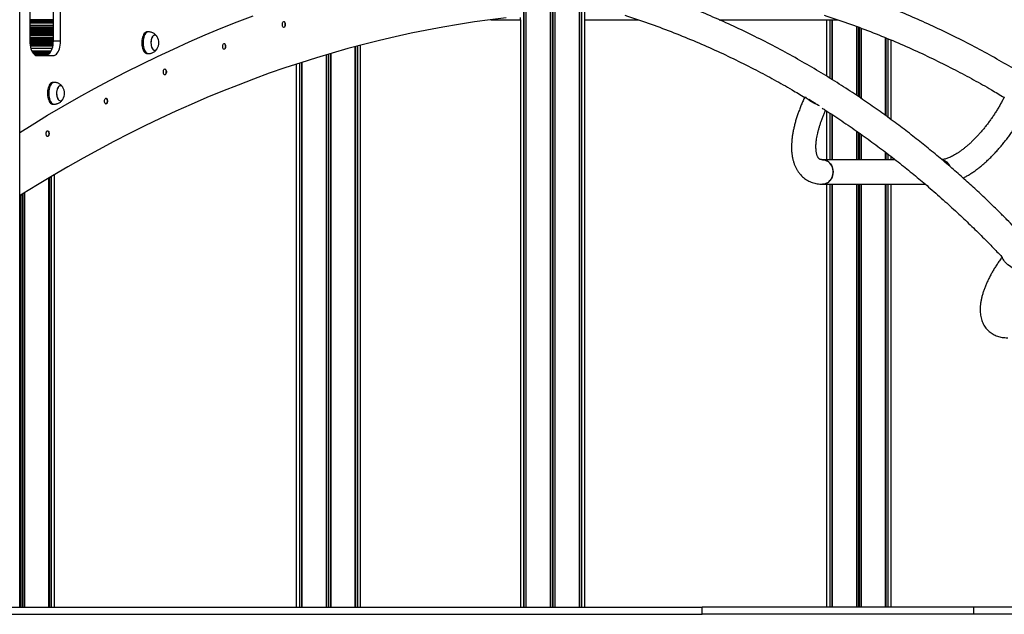
# Model space of a CAD drawing. Units: millimetres. Extents: x 617 to 10991, y 1152 to 14023.
# Drawn here: x 7405 to 8763, y 10894 to 11714 of the extents above; entities that cross this region are included whole.
import ezdxf

# ---------------------------------------------------------------- set-up
doc = ezdxf.new("R2010")
doc.units = ezdxf.units.MM
doc.header["$LTSCALE"] = 100

msp = doc.modelspace()

# ---------------------------------------------------------------- linework, layer by layer
at = {"color": 8, "linetype": 'Continuous', "lineweight": 25}
for p, q in [((8136.4, 13365.8), (8136.4, 10903.7)), ((8136.7, 13366), (8136.7, 10903.7)), ((8139.3, 13367.6), (8139.3, 10903.7)), ((8139.8, 13367.9), (8139.8, 10903.7)), ((8142.5, 13369.6), (8142.5, 10903.7)), ((8142.8, 13369.8), (8142.8, 10903.7)), ((8099.5, 13350.7), (8099.5, 10903.7)), ((8099.8, 13350.8), (8099.8, 10903.7)), ((8102.5, 13351.5), (8102.5, 10903.7)), ((8102.7, 13351.6), (8102.7, 10903.7)), ((8176.4, 11873.7), (8176.4, 10903.7)), ((8176.7, 11873.7), (8176.7, 10903.7)), ((8179.4, 11873.7), (8179.4, 10903.7)), ((8179.6, 11873.7), (8179.6, 10903.7)), ((7450.5, 11713.5), (7418.4, 11713.5)), ((7450.5, 11713), (7418.4, 11713)), ((7450.5, 11712.4), (7418.4, 11712.4)), ((7450.5, 11711.8), (7418.4, 11711.8)), ((7450.5, 11711.2), (7418.4, 11711.2)), ((7450.5, 11710.7), (7418.4, 11710.7)), ((7450.5, 11710.1), (7418.4, 11710.1)), ((7450.5, 11709.9), (7418.4, 11709.9)), ((7450.5, 11709.2), (7418.4, 11709.2)), ((8522, 11713.7), (8522, 11633.1)), ((8522.2, 11713.7), (8522.2, 11632.9)), ((8524.9, 11713.7), (8524.9, 11631.3)), ((8525.2, 11713.7), (8525.2, 11631.1)), ((7450.5, 11705.8), (7418.4, 11705.8)), ((7450.5, 11703.2), (7418.4, 11703.2)), ((7450.5, 11702.4), (7418.4, 11702.4)), ((7450.5, 11702.1), (7418.4, 11702.1)), ((7450.5, 11701.4), (7418.4, 11701.4)), ((7450.5, 11700.7), (7418.4, 11700.7)), ((7450.5, 11700), (7418.4, 11700)), ((7450.5, 11699.4), (7418.4, 11699.4)), ((7450.5, 11698.7), (7418.4, 11698.7)), ((7450.5, 11698), (7418.4, 11698)), ((7450.5, 11697.4), (7418.4, 11697.4)), ((7450.5, 11696.7), (7418.4, 11696.7)), ((7450.5, 11696), (7418.4, 11696)), ((7450.5, 11695.3), (7418.4, 11695.3)), ((7450.5, 11694.7), (7418.4, 11694.7)), ((7450.5, 11694), (7418.4, 11694)), ((8558.8, 11704.5), (8558.8, 11609.4)), ((8559.1, 11704.3), (8559.1, 11609.2)), ((8561.7, 11703.4), (8561.7, 11607.4)), ((8562.3, 11703.2), (8562.3, 11607)), ((8564.9, 11702.2), (8564.9, 11605.3)), ((8565.2, 11702.1), (8565.2, 11605.1)), ((7450.5, 11693.3), (7418.4, 11693.3)), ((7450.5, 11692.6), (7418.4, 11692.6)), ((7450.5, 11692), (7418.4, 11692)), ((7450.5, 11691.6), (7418.4, 11691.6)), ((7450.5, 11688.9), (7418.4, 11688.9)), ((7450.5, 11688.6), (7418.4, 11688.6)), ((7450.5, 11687.9), (7418.4, 11687.9)), ((7450.5, 11687.2), (7418.4, 11687.2)), ((7450.5, 11686.6), (7418.4, 11686.6)), ((7450.5, 11685.9), (7418.4, 11685.9)), ((7450.5, 11685.2), (7418.4, 11685.2)), ((7450.5, 11684.5), (7418.4, 11684.5)), ((7450.5, 11683.9), (7418.4, 11683.9)), ((7450.5, 11683.2), (7418.4, 11683.2)), ((7450.5, 11682.5), (7418.5, 11682.5)), ((7450.4, 11681.8), (7418.5, 11681.8)), ((7450.4, 11681.2), (7418.5, 11681.2)), ((7450.3, 11680.5), (7418.6, 11680.5)), ((8598.8, 11688.9), (8598.8, 11581.6)), ((8599.1, 11688.8), (8599.1, 11581.4)), ((8601.8, 11687.7), (8601.8, 11579.4)), ((8602, 11687.6), (8602, 11579.2)), ((7450.3, 11679.8), (7418.7, 11679.8)), ((7450.2, 11679.1), (7418.8, 11679.1)), ((7450.1, 11678.5), (7418.9, 11678.5)), ((7450, 11678.2), (7418.9, 11678.2)), ((7449.9, 11677.4), (7419.1, 11677.4)), ((7449, 11673.9), (7419.9, 11673.9)), ((7447.6, 11670.4), (7421.3, 11670.4)), ((7447.2, 11669.5), (7421.8, 11669.5)), ((7446.9, 11669.1), (7422, 11669.1)), ((7446.4, 11668.3), (7422.5, 11668.3)), ((7445.9, 11667.5), (7423.1, 11667.5)), ((7445.2, 11666.8), (7423.7, 11666.8)), ((7833.2, 11667.2), (7833.2, 10903.7)), ((7833.5, 11667.3), (7833.5, 10903.7)), ((7867.2, 11676.7), (7867.2, 10903.7)), ((7867.4, 11676.7), (7867.4, 10903.7)), ((7870.2, 11677.5), (7870.2, 10903.7)), ((7870.4, 11677.5), (7870.4, 10903.7)), ((7444.4, 11666), (7424.5, 11666)), ((7443.3, 11665.2), (7425.7, 11665.2)), ((7440.6, 11664.4), (7428.3, 11664.4)), ((7790.3, 11653.9), (7790.3, 10903.7)), ((7790.5, 11654), (7790.5, 10903.7)), ((7793.3, 11654.9), (7793.3, 10903.7)), ((7793.5, 11655), (7793.5, 10903.7)), ((7827.1, 11665.4), (7827.1, 10903.7)), ((7827.4, 11665.5), (7827.4, 10903.7)), ((7830.1, 11666.2), (7830.1, 10903.7)), ((7830.6, 11666.4), (7830.6, 10903.7)), ((8522, 11585), (8522, 11520.7)), ((8522.2, 11584.9), (8522.2, 11520.7)), ((8524.9, 11583.1), (8524.9, 11520.7)), ((8525.2, 11582.9), (8525.2, 11520.7)), ((8558.8, 11560.2), (8558.8, 11520.7)), ((8559.1, 11560), (8559.1, 11520.7)), ((8561.7, 11558.2), (8561.7, 11520.7)), ((8562.3, 11557.8), (8562.3, 11520.7)), ((8564.9, 11555.9), (8564.9, 11520.7)), ((8565.2, 11555.7), (8565.2, 11520.7)), ((8598.8, 11530.9), (8598.8, 11520.7)), ((8599.1, 11530.8), (8599.1, 11520.7)), ((8601.8, 11528.7), (8601.8, 11520.7)), ((8602, 11528.5), (8602, 11520.7)), ((7444.7, 11495.4), (7444.7, 10903.7)), ((7445, 11495.5), (7445, 10903.7)), ((7447.7, 11497.2), (7447.7, 10903.7)), ((7447.9, 11497.3), (7447.9, 10903.7)), ((8522, 11487), (8522, 10903.7)), ((8522.2, 11487), (8522.2, 10903.7)), ((8524.9, 11487), (8524.9, 10903.7)), ((8525.2, 11487), (8525.2, 10903.7)), ((8558.8, 11487), (8558.8, 10903.7)), ((8559.1, 11487), (8559.1, 10903.7)), ((8561.7, 11487), (8561.7, 10903.7)), ((8562.3, 11487), (8562.3, 10903.7)), ((8564.9, 11487), (8564.9, 10903.7)), ((8565.2, 11487), (8565.2, 10903.7)), ((8598.8, 11487), (8598.8, 10903.7)), ((8599.1, 11487), (8599.1, 10903.7)), ((8601.8, 11487), (8601.8, 10903.7)), ((8602, 11487), (8602, 10903.7)), ((7404.7, 11470.8), (7404.7, 10903.7)), ((7405, 11471), (7405, 10903.7)), ((7407.6, 11472.7), (7407.6, 10903.7)), ((7408.2, 11473), (7408.2, 10903.7)), ((7410.8, 11474.7), (7410.8, 10903.7)), ((7411.1, 11474.9), (7411.1, 10903.7))]:
    msp.add_line(p, q, dxfattribs=at)
at = {"color": 7, "linetype": 'Continuous', "lineweight": 25}
for p, q in [((8102.7, 13351.5), (8102.7, 10903.7)), ((7404.5, 10903.7), (7404.5, 13086.7)), ((7418.4, 12029.4), (7418.4, 11684.4)), ((7450.5, 12029.4), (7450.5, 11684.4)), ((7460.9, 11684.4), (7460.9, 12029.4)), ((8176.5, 10903.7), (8176.5, 11873.7)), ((8184.1, 10903.7), (8184.1, 11873.7)), ((7450.5, 11713.3), (7418.4, 11713.3)), ((7450.5, 11712.7), (7418.4, 11712.7)), ((7450.5, 11712.2), (7418.4, 11712.2)), ((7450.5, 11711.6), (7418.4, 11711.6)), ((7450.5, 11711), (7418.4, 11711)), ((7450.5, 11710.5), (7418.4, 11710.5)), ((7450.5, 11709.9), (7418.4, 11709.9)), ((8054.5, 11713.7), (8095.1, 11713.7)), ((8095.1, 11713.7), (8095.1, 10903.7)), ((8095.1, 11713.7), (8095.1, 11713.7)), ((8184.1, 11713.7), (8257.7, 11713.7)), ((8369.3, 11713.7), (8532.7, 11713.7)), ((8517.5, 11713.7), (8517.5, 11635.8)), ((8525.1, 11713.7), (8525.1, 11631.2)), ((7450.5, 11703.3), (7418.4, 11703.3)), ((7450.5, 11701.8), (7418.4, 11701.8)), ((7450.5, 11701.1), (7418.4, 11701.1)), ((7450.5, 11700.4), (7418.4, 11700.4)), ((7450.5, 11699.7), (7418.4, 11699.7)), ((7450.5, 11699.1), (7418.4, 11699.1)), ((7450.5, 11698.4), (7418.4, 11698.4)), ((7450.5, 11697.7), (7418.4, 11697.7)), ((7450.5, 11697.1), (7418.4, 11697.1)), ((7450.5, 11696.4), (7418.4, 11696.4)), ((7450.5, 11695.7), (7418.4, 11695.7)), ((7450.5, 11695), (7418.4, 11695)), ((7450.5, 11694.4), (7418.4, 11694.4)), ((7450.5, 11693.7), (7418.4, 11693.7)), ((7582.2, 11697), (7580.4, 11697)), ((7450.5, 11693), (7418.4, 11693)), ((7450.5, 11692.3), (7418.4, 11692.3)), ((7450.5, 11691.7), (7418.4, 11691.7)), ((7450.5, 11688.3), (7418.4, 11688.3)), ((7450.5, 11687.6), (7418.4, 11687.6)), ((7450.5, 11686.9), (7418.4, 11686.9)), ((7450.5, 11686.3), (7418.4, 11686.3)), ((7450.5, 11685.6), (7418.4, 11685.6)), ((7450.5, 11684.9), (7418.4, 11684.9)), ((7450.5, 11684.2), (7418.4, 11684.2)), ((7450.5, 11683.6), (7418.4, 11683.6)), ((7450.5, 11682.9), (7418.4, 11682.9)), ((7450.5, 11682.2), (7418.5, 11682.2)), ((7450.4, 11681.5), (7418.5, 11681.5)), ((7450.4, 11680.9), (7418.6, 11680.9)), ((7450.3, 11680.2), (7418.6, 11680.2)), ((7450.5, 11684.4), (7460.9, 11684.4)), ((8598.9, 11581.5), (8598.9, 11688.9)), ((8606.5, 11575.9), (8606.5, 11685.8)), ((7450.2, 11679.5), (7418.7, 11679.5)), ((7450.1, 11678.8), (7418.8, 11678.8)), ((7450, 11678.2), (7418.9, 11678.2)), ((7447.7, 11670.4), (7421.3, 11670.4)), ((7446.7, 11668.7), (7422.2, 11668.7)), ((7446.2, 11667.9), (7422.8, 11667.9)), ((7445.6, 11667.2), (7423.4, 11667.2)), ((7580.4, 11667), (7582.2, 11667)), ((7867.3, 10903.7), (7867.3, 11676.7)), ((7874.8, 10903.7), (7874.8, 11678.7)), ((7444.8, 11666.4), (7424.1, 11666.4)), ((7443.9, 11665.6), (7425, 11665.6)), ((7442.5, 11664.8), (7426.4, 11664.8)), ((7428.4, 11664.4), (7450.9, 11664.4)), ((7793.4, 11654.9), (7793.4, 10903.7)), ((7785.8, 11652.5), (7785.8, 10903.7)), ((7452, 11627.3), (7450.3, 11627.3)), ((7450.3, 11597.3), (7452, 11597.3)), ((8517.5, 11587.9), (8517.5, 11520.7)), ((8525.1, 11583), (8525.1, 11520.7)), ((8598.9, 11520.7), (8598.9, 11530.9)), ((8612.1, 11520.7), (8511.9, 11520.7)), ((8606.5, 11520.7), (8606.5, 11525.1)), ((7444.8, 10903.7), (7444.8, 11495.5)), ((7452.4, 10903.7), (7452.4, 11500)), ((8511.9, 11487), (8653.5, 11487)), ((8517.5, 11487), (8517.5, 10903.7)), ((8525.1, 11487), (8525.1, 10903.7)), ((8598.9, 10903.7), (8598.9, 11487)), ((8606.5, 10903.7), (8606.5, 11487)), ((7046.9, 10903.7), (8345.9, 10903.7)), ((7046.9, 10893.7), (8345.9, 10893.7)), ((8345.9, 10893.7), (8345.9, 10903.7)), ((8720.7, 10903.7), (8345.9, 10903.7)), ((8720.7, 10893.7), (8345.9, 10893.7)), ((8720.7, 10893.7), (8720.7, 10903.7)), ((10408.6, 10903.7), (8720.7, 10903.7)), ((10408.6, 10893.7), (8720.7, 10893.7))]:
    msp.add_line(p, q, dxfattribs=at)
at = {"color": 7, "linetype": 'Continuous', "lineweight": 25, "flags": 128}
for points in [[(7404.5, 11558.3), (7421.6, 11568.9), (7443.1, 11581.9), (7464.6, 11594.6), (7486.2, 11606.9), (7507.8, 11618.8), (7529.5, 11630.4), (7551.2, 11641.7), (7572.9, 11652.6), (7594.8, 11663.1), (7616.6, 11673.3), (7638.5, 11683.2), (7660.4, 11692.7), (7682.4, 11701.9), (7704.4, 11710.7), (7726.4, 11719.1)], [(8075.5, 11716.2), (8053.6, 11713.6), (8031.7, 11710.6), (8009.8, 11707.2), (7988, 11703.5), (7966.1, 11699.4), (7944.3, 11695), (7922.5, 11690.3), (7900.7, 11685.2), (7878.9, 11679.7), (7857.2, 11674), (7835.5, 11667.8), (7813.8, 11661.3), (7792.1, 11654.5), (7770.4, 11647.3), (7748.8, 11639.8), (7727.2, 11631.9), (7705.7, 11623.7), (7684.2, 11615.2), (7662.7, 11606.3), (7641.2, 11597), (7619.8, 11587.4), (7598.4, 11577.5), (7577.1, 11567.3), (7555.8, 11556.7), (7534.6, 11545.7), (7513.4, 11534.4), (7492.2, 11522.8), (7471.1, 11510.8), (7450, 11498.6), (7429, 11485.9), (7408.1, 11473), (7404.5, 11470.7)], [(7766.8, 11707.2), (7766.9, 11708.4), (7767.1, 11709.5), (7767.6, 11710.4), (7768.1, 11711), (7768.7, 11711.3), (7769.3, 11711.2), (7769.8, 11710.8), (7770.3, 11710), (7770.6, 11709), (7770.8, 11707.8), (7770.8, 11706.6), (7770.6, 11705.5), (7770.3, 11704.5), (7769.8, 11703.7), (7769.3, 11703.3), (7768.7, 11703.2), (7768.1, 11703.5), (7767.6, 11704.1), (7767.1, 11705), (7766.9, 11706.1), (7766.8, 11707.2)], [(7768.6, 11711.3), (7769.1, 11711), (7769.7, 11710.4), (7770.1, 11709.5), (7770.3, 11708.4), (7770.4, 11707.2)], [(7768.6, 11711.3), (7769.1, 11711), (7769.7, 11710.4), (7770.1, 11709.5), (7770.3, 11708.4), (7770.4, 11707.2)], [(7770.4, 11707.2), (7770.3, 11706.1), (7770.1, 11705), (7769.7, 11704.1), (7769.1, 11703.5), (7768.6, 11703.2)], [(7770.4, 11707.2), (7770.3, 11706.1), (7770.1, 11705), (7769.7, 11704.1), (7769.1, 11703.5), (7768.6, 11703.2)], [(7580.4, 11697), (7579.6, 11696.9), (7578.5, 11696.4), (7577.4, 11695.7), (7576.4, 11694.6), (7575.5, 11693.2), (7574.7, 11691.5), (7574, 11689.6), (7573.5, 11687.6), (7573.1, 11685.4), (7573, 11683.1), (7573, 11680.8), (7573.1, 11678.6), (7573.5, 11676.4), (7574, 11674.3), (7574.7, 11672.4), (7575.5, 11670.8), (7576.4, 11669.4), (7577.4, 11668.3), (7578.5, 11667.5), (7579.6, 11667.1), (7580.4, 11667)], [(7582.5, 11697), (7582.5, 11697), (7581.3, 11696.9), (7580.2, 11696.4), (7579.1, 11695.7), (7578.1, 11694.6), (7577.2, 11693.2), (7576.4, 11691.5), (7575.7, 11689.6), (7575.2, 11687.6), (7574.9, 11685.4), (7574.7, 11683.1), (7574.7, 11680.8), (7574.9, 11678.6), (7575.2, 11676.4), (7575.7, 11674.3), (7576.4, 11672.4), (7577.2, 11670.8), (7578.1, 11669.4), (7579.1, 11668.3), (7580.2, 11667.5), (7581.3, 11667.1), (7582.5, 11667), (7582.5, 11667)], [(7418.4, 11684.4), (7418.5, 11681.6), (7418.8, 11678.8), (7419.3, 11676.1), (7420, 11673.6), (7420.9, 11671.3), (7421.9, 11669.3), (7423, 11667.6), (7424.3, 11666.2), (7425.6, 11665.2), (7427, 11664.6), (7428.4, 11664.4)], [(7450.5, 11684.4), (7450.4, 11681.6), (7450.1, 11678.8), (7449.6, 11676.1), (7448.9, 11673.6), (7448.1, 11671.3), (7447.1, 11669.3), (7445.9, 11667.6), (7444.7, 11666.2), (7443.3, 11665.2), (7441.9, 11664.6), (7440.5, 11664.4)], [(7450.9, 11664.4), (7452.3, 11664.6), (7453.7, 11665.2), (7455.1, 11666.2), (7456.3, 11667.6), (7457.5, 11669.3), (7458.5, 11671.3), (7459.3, 11673.6), (7460, 11676.1), (7460.5, 11678.8), (7460.8, 11681.6), (7460.9, 11684.4)], [(7594.2, 11690.1), (7594, 11690.4), (7593.2, 11691.4), (7592.3, 11692.1), (7591.3, 11692.4), (7590.3, 11692.4), (7589.4, 11692.1), (7588.5, 11691.4), (7587.7, 11690.4), (7587, 11689.1), (7586.4, 11687.5), (7585.9, 11685.8), (7585.7, 11683.9), (7585.6, 11682), (7585.7, 11680), (7585.9, 11678.2), (7586.4, 11676.4), (7587, 11674.9), (7587.7, 11673.6), (7588.5, 11672.6), (7589.4, 11671.9), (7590.3, 11671.5), (7591.3, 11671.5), (7592.3, 11671.9), (7593.2, 11672.6), (7594, 11673.6), (7594.2, 11673.9)], [(7590.2, 11692.4), (7589.2, 11692), (7588.3, 11691.2), (7587.5, 11690.1), (7586.8, 11688.8), (7586.3, 11687.2), (7585.9, 11685.4), (7585.6, 11683.5), (7585.6, 11681.6), (7585.7, 11679.7), (7586, 11677.8), (7586.5, 11676.1), (7587.1, 11674.6), (7587.8, 11673.4), (7588.7, 11672.4), (7589.6, 11671.8), (7590.5, 11671.5), (7591.5, 11671.6), (7592.4, 11672), (7593.3, 11672.7), (7594.1, 11673.8), (7594.2, 11674)], [(7684.5, 11676.9), (7684.6, 11678.1), (7684.9, 11679.2), (7685.3, 11680.1), (7685.8, 11680.7), (7686.4, 11681), (7687, 11680.9), (7687.6, 11680.5), (7688, 11679.7), (7688.4, 11678.7), (7688.6, 11677.6), (7688.6, 11676.3), (7688.4, 11675.2), (7688, 11674.2), (7687.6, 11673.4), (7687, 11673), (7686.4, 11672.9), (7685.8, 11673.2), (7685.3, 11673.8), (7684.9, 11674.7), (7684.6, 11675.8), (7684.5, 11676.9)], [(7686.3, 11681), (7686.9, 11680.7), (7687.4, 11680.1), (7687.8, 11679.2), (7688.1, 11678.1), (7688.2, 11676.9)], [(7686.3, 11681), (7686.9, 11680.7), (7687.4, 11680.1), (7687.8, 11679.2), (7688.1, 11678.1), (7688.2, 11676.9)], [(7688.2, 11676.9), (7688.1, 11675.8), (7687.8, 11674.7), (7687.4, 11673.8), (7686.9, 11673.2), (7686.3, 11672.9)], [(7688.2, 11676.9), (7688.1, 11675.8), (7687.8, 11674.7), (7687.4, 11673.8), (7686.9, 11673.2), (7686.3, 11672.9)], [(7602.8, 11641.7), (7602.9, 11642.9), (7603.1, 11644), (7603.5, 11644.9), (7604, 11645.5), (7604.6, 11645.8), (7605.2, 11645.7), (7605.8, 11645.2), (7606.3, 11644.5), (7606.6, 11643.5), (7606.8, 11642.3), (7606.8, 11641.1), (7606.6, 11640), (7606.3, 11639), (7605.8, 11638.2), (7605.2, 11637.8), (7604.6, 11637.7), (7604, 11637.9), (7603.5, 11638.5), (7603.1, 11639.4), (7602.9, 11640.5), (7602.8, 11641.7)], [(7604.6, 11645.7), (7605.1, 11645.5), (7605.6, 11644.9), (7606, 11644), (7606.3, 11642.9), (7606.4, 11641.7)], [(7604.6, 11645.7), (7605.1, 11645.5), (7605.6, 11644.9), (7606, 11644), (7606.3, 11642.9), (7606.4, 11641.7)], [(7606.4, 11641.7), (7606.3, 11640.5), (7606, 11639.4), (7605.6, 11638.5), (7605.1, 11637.9), (7604.6, 11637.7)], [(7606.4, 11641.7), (7606.3, 11640.5), (7606, 11639.4), (7605.6, 11638.5), (7605.1, 11637.9), (7604.6, 11637.7)], [(7450.3, 11627.3), (7449.5, 11627.2), (7448.3, 11626.7), (7447.2, 11626), (7446.2, 11624.9), (7445.3, 11623.5), (7444.5, 11621.8), (7443.9, 11619.9), (7443.4, 11617.9), (7443, 11615.7), (7442.8, 11613.4), (7442.8, 11611.1), (7443, 11608.9), (7443.4, 11606.7), (7443.9, 11604.6), (7444.5, 11602.7), (7445.3, 11601.1), (7446.2, 11599.7), (7447.2, 11598.6), (7448.3, 11597.8), (7449.5, 11597.4), (7450.3, 11597.3)], [(7452.4, 11627.3), (7452.3, 11627.3), (7451.2, 11627.2), (7450.1, 11626.7), (7449, 11626), (7448, 11624.9), (7447.1, 11623.5), (7446.3, 11621.8), (7445.6, 11619.9), (7445.1, 11617.9), (7444.7, 11615.7), (7444.6, 11613.4), (7444.6, 11611.1), (7444.7, 11608.9), (7445.1, 11606.7), (7445.6, 11604.6), (7446.3, 11602.7), (7447.1, 11601.1), (7448, 11599.7), (7449, 11598.6), (7450.1, 11597.8), (7451.2, 11597.4), (7452.3, 11597.3), (7452.4, 11597.3)], [(7464.1, 11620.4), (7463.9, 11620.7), (7463, 11621.7), (7462.1, 11622.4), (7461.2, 11622.7), (7460.2, 11622.7), (7459.3, 11622.4), (7458.4, 11621.7), (7457.5, 11620.7), (7456.8, 11619.4), (7456.2, 11617.8), (7455.8, 11616.1), (7455.5, 11614.2), (7455.5, 11612.3), (7455.5, 11610.4), (7455.8, 11608.5), (7456.2, 11606.8), (7456.8, 11605.2), (7457.5, 11603.9), (7458.4, 11602.9), (7459.3, 11602.2), (7460.2, 11601.8), (7461.2, 11601.8), (7462.1, 11602.2), (7463, 11602.9), (7463.9, 11603.9), (7464.1, 11604.2)], [(7460, 11622.7), (7459.1, 11622.3), (7458.2, 11621.5), (7457.4, 11620.4), (7456.7, 11619.1), (7456.1, 11617.5), (7455.7, 11615.7), (7455.5, 11613.8), (7455.5, 11611.9), (7455.6, 11610), (7455.9, 11608.1), (7456.3, 11606.4), (7457, 11604.9), (7457.7, 11603.7), (7458.5, 11602.7), (7459.5, 11602.1), (7460.4, 11601.8), (7461.4, 11601.9), (7462.3, 11602.3), (7463.2, 11603.1), (7464, 11604.1), (7464.1, 11604.3)], [(7521.6, 11601.6), (7521.6, 11602.8), (7521.9, 11603.9), (7522.3, 11604.7), (7522.8, 11605.3), (7523.4, 11605.6), (7524, 11605.5), (7524.6, 11605.1), (7525.1, 11604.3), (7525.4, 11603.3), (7525.6, 11602.2), (7525.6, 11601), (7525.4, 11599.8), (7525.1, 11598.8), (7524.6, 11598.1), (7524, 11597.6), (7523.4, 11597.5), (7522.8, 11597.8), (7522.3, 11598.4), (7521.9, 11599.3), (7521.6, 11600.4), (7521.6, 11601.6)], [(7523.4, 11605.6), (7523.9, 11605.3), (7524.4, 11604.7), (7524.8, 11603.9), (7525.1, 11602.8), (7525.2, 11601.6)], [(7523.4, 11605.6), (7523.9, 11605.3), (7524.4, 11604.7), (7524.8, 11603.9), (7525.1, 11602.8), (7525.2, 11601.6)], [(7525.2, 11601.6), (7525.1, 11600.4), (7524.8, 11599.3), (7524.4, 11598.4), (7523.9, 11597.8), (7523.4, 11597.6)], [(7525.2, 11601.6), (7525.1, 11600.4), (7524.8, 11599.3), (7524.4, 11598.4), (7523.9, 11597.8), (7523.4, 11597.6)], [(8507.6, 11595.1), (8506.3, 11595.6), (8504.1, 11596.6), (8501.8, 11597.6), (8499.7, 11598.7), (8497.6, 11599.9), (8495.6, 11601.1), (8493.8, 11602.3), (8492.2, 11603.5), (8490.8, 11604.6), (8489.7, 11605.7), (8488.9, 11606.7), (8488.6, 11607.3)], [(7441, 11556.7), (7441.1, 11557.9), (7441.3, 11558.9), (7441.7, 11559.8), (7442.3, 11560.4), (7442.9, 11560.7), (7443.5, 11560.6), (7444, 11560.2), (7444.5, 11559.4), (7444.8, 11558.4), (7445, 11557.3), (7445, 11556.1), (7444.8, 11554.9), (7444.5, 11553.9), (7444, 11553.2), (7443.5, 11552.7), (7442.9, 11552.6), (7442.3, 11552.9), (7441.7, 11553.5), (7441.3, 11554.4), (7441.1, 11555.5), (7441, 11556.7)], [(7442.8, 11560.7), (7443.3, 11560.4), (7443.8, 11559.8), (7444.2, 11558.9), (7444.5, 11557.9), (7444.6, 11556.7)], [(7442.8, 11560.7), (7443.3, 11560.4), (7443.8, 11559.8), (7444.2, 11558.9), (7444.5, 11557.9), (7444.6, 11556.7)], [(7444.6, 11556.7), (7444.5, 11555.5), (7444.2, 11554.4), (7443.8, 11553.5), (7443.3, 11552.9), (7442.8, 11552.6)], [(7444.6, 11556.7), (7444.5, 11555.5), (7444.2, 11554.4), (7443.8, 11553.5), (7443.3, 11552.9), (7442.8, 11552.6)], [(8524.6, 11495.6), (8525.5, 11497.8), (8526.1, 11500.1), (8526.4, 11502.6), (8526.4, 11505), (8526.1, 11507.5), (8525.5, 11509.8), (8524.6, 11512), (8523.5, 11514.1), (8522, 11515.9), (8520.4, 11517.5), (8518.6, 11518.8), (8516.6, 11519.8), (8514.6, 11520.4), (8512.4, 11520.7), (8511.9, 11520.7)], [(8511.9, 11520.7), (8513.5, 11520.6), (8515.6, 11520.1), (8517.6, 11519.3), (8519.5, 11518.2), (8521.2, 11516.8), (8522.8, 11515), (8524.1, 11513.1), (8525.1, 11511), (8525.9, 11508.7), (8526.3, 11506.2), (8526.5, 11503.8), (8526.3, 11501.3), (8525.8, 11498.9), (8525.1, 11496.6), (8524, 11494.5), (8522.7, 11492.6), (8521.2, 11490.9), (8519.5, 11489.4), (8517.6, 11488.3), (8515.5, 11487.5), (8513.4, 11487.1), (8511.9, 11487)], [(8775.3, 11370.3), (8773.6, 11371.4), (8771.6, 11372.7), (8769.6, 11374.2), (8767.7, 11375.7), (8765.9, 11377.3), (8764.4, 11378.9), (8763, 11380.4), (8761.8, 11381.9), (8760.9, 11383.3), (8760.3, 11384.6), (8760, 11385.7), (8760, 11386.2)]]:
    msp.add_lwpolyline(points, dxfattribs=at)
at = {"color": 7, "linetype": 'Continuous', "lineweight": 25}
for centre, radius, start, end in [((7590.6, 11688.5), 3.93, 22.3276, 96.3124), ((7580.6, 11682), 15.8, 0, 30.4554), ((7580.6, 11682), 15.8, 329.5446, 0), ((7460.5, 11618.8), 3.93, 22.3102, 96.3298), ((7450.5, 11612.3), 15.8, 0, 30.4554), ((7450.5, 11612.3), 15.8, 329.5446, 0), ((8516.7, 11630.4), 35, 228.6518, 246.3753), ((8673.9, 11505.7), 15.1, 21.2152, 78.1886), ((8674, 11505.8), 15, 20.8526, 78.1443), ((8511.5, 11501.3), 14.3, 271.6654, 336.3303)]:
    msp.add_arc(centre, radius, start, end, dxfattribs=at)
msp.add_ellipse((8095.1, 11716.7), major_axis=(0, 3), ratio=0.019954, start_param=1.570796, end_param=3.141593, dxfattribs=at)
for points, knots in [([(9105.8, 10903.7), (9102.2, 10913), (9095, 10931.8), (9083.5, 10959.6), (9071.7, 10986.8), (9059.8, 11013), (9047.8, 11038.1), (9035.8, 11062.3), (9023.4, 11086.1), (9010.7, 11109.7), (8997.7, 11132.9), (8984.8, 11154.9), (8972.1, 11175.8), (8959.6, 11195.7), (8947.4, 11214.4), (8935.5, 11232.2), (8924, 11248.9), (8912.8, 11264.6), (8902.1, 11279.3), (8891.8, 11293), (8882.1, 11305.7), (8872.9, 11317.5), (8864.5, 11328), (8856.9, 11337.3), (8850.2, 11345.5), (8843.8, 11353.1), (8837.9, 11360.1), (8832.4, 11366.4), (8827.5, 11372.1), (8823.2, 11377.1), (8819.4, 11381.3), (8816.3, 11384.8), (8813.9, 11387.5), (8812, 11389.6), (8810.7, 11391), (8809.7, 11392.2), (8808.6, 11393.4), (8806.7, 11395.5), (8803.9, 11398.5), (8800.5, 11402.2), (8796.8, 11406.2), (8791.6, 11411.8), (8784.6, 11419.1), (8775.8, 11428.3), (8766.2, 11438.1), (8754.6, 11449.7), (8741.2, 11462.7), (8725.7, 11477.4), (8709.4, 11492.3), (8692.2, 11507.5), (8674.1, 11523), (8655.5, 11538.3), (8636.4, 11553.5), (8616.8, 11568.5), (8596.4, 11583.5), (8575.1, 11598.5), (8552.6, 11613.7), (8528.7, 11629.1), (8503.4, 11644.6), (8477.2, 11659.8), (8450, 11674.7), (8421.8, 11689.2), (8393.2, 11703), (8364.3, 11716.1), (8335.1, 11728.4), (8305, 11740.1), (8274, 11751.3), (8253, 11758.1), (8242.3, 11761.5)], [0, 0, 0, 0, 0.02254, 0.045567, 0.067961, 0.089721, 0.110847, 0.131339, 0.151198, 0.172311, 0.192657, 0.212235, 0.231047, 0.249091, 0.266369, 0.282879, 0.298622, 0.313597, 0.327806, 0.341013, 0.353481, 0.365208, 0.376195, 0.38506, 0.393376, 0.401144, 0.408363, 0.41496, 0.42085, 0.426032, 0.430508, 0.434276, 0.437001, 0.439182, 0.440816, 0.441718, 0.44276, 0.444741, 0.44841, 0.45242, 0.456751, 0.461403, 0.470511, 0.480643, 0.491714, 0.503243, 0.519507, 0.536477, 0.554152, 0.572534, 0.591621, 0.611415, 0.630723, 0.65066, 0.671223, 0.692386, 0.714105, 0.737749, 0.762018, 0.786914, 0.812435, 0.838582, 0.865356, 0.891172, 0.917545, 0.944474, 0.971959, 1, 1, 1, 1]), ([(9380.8, 10903.7), (9377.2, 10913), (9370, 10931.8), (9358.5, 10959.6), (9346.7, 10986.8), (9334.8, 11013), (9322.8, 11038.1), (9310.8, 11062.3), (9298.4, 11086.1), (9285.7, 11109.7), (9272.7, 11132.9), (9259.8, 11154.9), (9247.1, 11175.8), (9234.6, 11195.7), (9222.4, 11214.4), (9210.5, 11232.2), (9199, 11248.9), (9187.8, 11264.6), (9177.1, 11279.3), (9166.8, 11293), (9157.1, 11305.7), (9147.9, 11317.5), (9139.5, 11328), (9131.9, 11337.3), (9125.2, 11345.5), (9118.8, 11353.1), (9112.9, 11360.1), (9107.4, 11366.4), (9102.5, 11372.1), (9098.2, 11377.1), (9094.4, 11381.3), (9091.3, 11384.8), (9088.9, 11387.5), (9087.1, 11389.6), (9085.7, 11391), (9084.7, 11392.2), (9083.6, 11393.4), (9081.7, 11395.5), (9078.9, 11398.5), (9075.5, 11402.2), (9071.8, 11406.2), (9066.6, 11411.8), (9059.6, 11419.1), (9050.8, 11428.3), (9041.2, 11438.1), (9029.6, 11449.7), (9016.2, 11462.7), (9000.7, 11477.4), (8984.4, 11492.3), (8967.2, 11507.5), (8949.1, 11523), (8930.5, 11538.3), (8911.4, 11553.5), (8891.8, 11568.5), (8871.4, 11583.5), (8850.1, 11598.5), (8827.6, 11613.7), (8803.7, 11629.1), (8778.4, 11644.6), (8752.2, 11659.8), (8725, 11674.7), (8696.8, 11689.2), (8668.2, 11703), (8639.3, 11716.1), (8610.1, 11728.4), (8580, 11740.1), (8549, 11751.3), (8528, 11758.1), (8517.3, 11761.5)], [0, 0, 0, 0, 0.02254, 0.045567, 0.067961, 0.089721, 0.110847, 0.131339, 0.151198, 0.172311, 0.192657, 0.212235, 0.231047, 0.249091, 0.266369, 0.282879, 0.298622, 0.313597, 0.327806, 0.341013, 0.353481, 0.365208, 0.376195, 0.38506, 0.393376, 0.401144, 0.408363, 0.41496, 0.42085, 0.426032, 0.430508, 0.434276, 0.437001, 0.439181, 0.440816, 0.441718, 0.44276, 0.444741, 0.44841, 0.45242, 0.456751, 0.461403, 0.470511, 0.480642, 0.491714, 0.503243, 0.519507, 0.536477, 0.554152, 0.572534, 0.591621, 0.611415, 0.630723, 0.65066, 0.671223, 0.692386, 0.714105, 0.737749, 0.762018, 0.786914, 0.812435, 0.838582, 0.865355, 0.891172, 0.917545, 0.944474, 0.971959, 1, 1, 1, 1]), ([(8239, 11720), (8249.9, 11716.4), (8271.4, 11709.3), (8302.9, 11697.5), (8333.6, 11685.1), (8363.3, 11672.2), (8392, 11658.6), (8419.3, 11644.9), (8445.2, 11631.1), (8467.7, 11618.5), (8481.5, 11610.1), (8487.4, 11606.6)], [0, 0, 0, 0, 0.126708, 0.250744, 0.372104, 0.490793, 0.606806, 0.720148, 0.824565, 0.926606, 1, 1, 1, 1]), ([(8514, 11720), (8524.9, 11716.4), (8546.4, 11709.3), (8577.9, 11697.5), (8608.6, 11685.1), (8638.3, 11672.2), (8667, 11658.6), (8694.3, 11644.9), (8720.2, 11631.1), (8742.7, 11618.5), (8756.5, 11610.1), (8762.3, 11606.7)], [0, 0, 0, 0, 0.126723, 0.250772, 0.372146, 0.490848, 0.606876, 0.72023, 0.824658, 0.926711, 1, 1, 1, 1]), ([(7594.2, 11690), (7593.9, 11690.5), (7593.3, 11691.5), (7592.1, 11692.9), (7590.7, 11694.1), (7589.2, 11695.1), (7587.6, 11695.9), (7586, 11696.5), (7584.5, 11696.8), (7583.3, 11696.9), (7582.7, 11696.9), (7582.5, 11697)], [0, 0, 0, 0, 0.117249, 0.247617, 0.376706, 0.504559, 0.630263, 0.752096, 0.86617, 0.954068, 1, 1, 1, 1]), ([(7582.5, 11667), (7582.9, 11667), (7583.6, 11667.1), (7585, 11667.3), (7586.6, 11667.7), (7588.4, 11668.3), (7590, 11669.3), (7591.5, 11670.5), (7592.8, 11671.9), (7593.7, 11673.1), (7594.1, 11673.8), (7594.2, 11674)], [0, 0, 0, 0, 0.080459, 0.1734, 0.289388, 0.428514, 0.559609, 0.692409, 0.826031, 0.959383, 1, 1, 1, 1]), ([(7464.1, 11620.3), (7463.8, 11620.8), (7463.2, 11621.8), (7462, 11623.2), (7460.6, 11624.4), (7459.1, 11625.4), (7457.5, 11626.2), (7455.9, 11626.8), (7454.3, 11627.1), (7453.2, 11627.2), (7452.6, 11627.2), (7452.4, 11627.3)], [0, 0, 0, 0, 0.117261, 0.247628, 0.376714, 0.504566, 0.630267, 0.752067, 0.866171, 0.954067, 1, 1, 1, 1]), ([(7452.4, 11597.3), (7452.7, 11597.3), (7453.5, 11597.4), (7454.9, 11597.6), (7456.5, 11598), (7458.2, 11598.6), (7459.9, 11599.6), (7461.4, 11600.8), (7462.7, 11602.2), (7463.6, 11603.4), (7464, 11604.1), (7464.1, 11604.3)], [0, 0, 0, 0, 0.0804897, 0.1733967, 0.2893824, 0.4285359, 0.5596001, 0.6923976, 0.8260169, 0.9593665, 1, 1, 1, 1]), ([(8487.4, 11606.6), (8487.2, 11606.4), (8486.2, 11604.3), (8484.4, 11600.3), (8482.1, 11594.8), (8479.9, 11589.2), (8477.9, 11583.7), (8476.1, 11578.3), (8474.4, 11572.8), (8473, 11567.5), (8471.8, 11562.1), (8470.8, 11556.9), (8470, 11551.7), (8469.5, 11546.6), (8469.2, 11541.6), (8469.1, 11536.7), (8469.3, 11531.9), (8469.8, 11527.3), (8470.6, 11522.8), (8471.6, 11518.6), (8472.9, 11514.6), (8474.5, 11510.8), (8476.3, 11507.3), (8478.3, 11504), (8480.6, 11501.1), (8483, 11498.4), (8485.6, 11496), (8488.5, 11493.9), (8491.4, 11492), (8494.5, 11490.5), (8497.8, 11489.2), (8501.1, 11488.2), (8504.6, 11487.5), (8508.2, 11487.1), (8510.6, 11487), (8511.9, 11487)], [0, 0, 0, 0, 0.004565, 0.036985, 0.069462, 0.102014, 0.134655, 0.167401, 0.200265, 0.233262, 0.266407, 0.299715, 0.333194, 0.366844, 0.400656, 0.434594, 0.468585, 0.502482, 0.536113, 0.569277, 0.601772, 0.633441, 0.664204, 0.694067, 0.723104, 0.751437, 0.779216, 0.806603, 0.83376, 0.860841, 0.88797, 0.915309, 0.943016, 0.971242, 1, 1, 1, 1]), ([(8762.3, 11606.7), (8762.3, 11606.5), (8761.4, 11604.8), (8759.6, 11601.4), (8757, 11596.6), (8754.2, 11591.8), (8751.3, 11587), (8748.2, 11582.3), (8745.1, 11577.7), (8741.9, 11573.2), (8738.5, 11568.8), (8735.2, 11564.5), (8731.7, 11560.3), (8728.2, 11556.3), (8724.7, 11552.5), (8721.2, 11548.8), (8717.6, 11545.3), (8714.1, 11542.1), (8710.6, 11539), (8707.1, 11536.2), (8703.7, 11533.6), (8700.4, 11531.2), (8697.2, 11529.1), (8694.1, 11527.3), (8691.1, 11525.6), (8688.3, 11524.3), (8685.6, 11523.1), (8683.2, 11522.2), (8680.9, 11521.5), (8678.8, 11521.1), (8677.4, 11520.8), (8676.7, 11520.8), (8676.6, 11520.8)], [0, 0, 0, 0, 0.003018, 0.039153, 0.075336, 0.111561, 0.147818, 0.184092, 0.220371, 0.256638, 0.292881, 0.329087, 0.365241, 0.40133, 0.43734, 0.473255, 0.509058, 0.544731, 0.580256, 0.615613, 0.650784, 0.685745, 0.720481, 0.754969, 0.789201, 0.823165, 0.856869, 0.890332, 0.9236, 0.956756, 0.989914, 1, 1, 1, 1]), ([(8511.9, 11520.7), (8511.6, 11520.7), (8510.9, 11520.7), (8510, 11520.8), (8509, 11521), (8508.3, 11521.3), (8507.6, 11521.6), (8507, 11522.1), (8506.4, 11522.7), (8505.9, 11523.5), (8505.3, 11524.5), (8504.7, 11525.8), (8504.1, 11527.4), (8503.7, 11529.3), (8503.3, 11531.5), (8503, 11533.9), (8502.9, 11536.5), (8502.8, 11539.4), (8503, 11542.6), (8503.3, 11546), (8503.8, 11549.6), (8504.4, 11553.4), (8505.3, 11557.3), (8506.3, 11561.5), (8507.5, 11565.8), (8508.9, 11570.2), (8510.4, 11574.7), (8512.2, 11579.4), (8514.1, 11584), (8515.5, 11587.2), (8516.2, 11588.8)], [0, 0, 0, 0, 0.018224, 0.053206, 0.08947, 0.128768, 0.173957, 0.232889, 0.273113, 0.309631, 0.343723, 0.379862, 0.414391, 0.448091, 0.481439, 0.514707, 0.548019, 0.58148, 0.615154, 0.649075, 0.683254, 0.717689, 0.752368, 0.787279, 0.822399, 0.857711, 0.893194, 0.928828, 0.964596, 1, 1, 1, 1]), ([(8511.5, 11591.7), (8513.2, 11590.7), (8522.3, 11585), (8538.9, 11574), (8561, 11558.8), (8582.7, 11543.2), (8603.4, 11527.6), (8623.3, 11512), (8642.3, 11496.6), (8661.4, 11480.4), (8680.6, 11463.5), (8699.7, 11446), (8717.7, 11428.9), (8731.7, 11415.1), (8742, 11404.6), (8749.1, 11397.4), (8754.9, 11391.4), (8758.3, 11387.7), (8759.5, 11386.4)], [0, 0, 0, 0, 0.0185355, 0.1016597, 0.187548, 0.2710908, 0.3521444, 0.430644, 0.5065908, 0.5799842, 0.6632047, 0.7428778, 0.8190033, 0.8915808, 0.9233979, 0.9544825, 0.9837489, 1, 1, 1, 1]), ([(8705.8, 11495.4), (8706.1, 11495.5), (8707.9, 11496.4), (8711.2, 11498.2), (8715.6, 11500.9), (8720, 11503.8), (8724.5, 11507), (8728.8, 11510.4), (8733.2, 11514), (8737.5, 11517.8), (8741.7, 11521.8), (8746, 11525.9), (8750.1, 11530.3), (8754.2, 11534.8), (8758.2, 11539.4), (8762.1, 11544.2), (8766, 11549.1), (8769.7, 11554.1), (8773.3, 11559.3), (8776.8, 11564.5), (8780.2, 11569.8), (8783.5, 11575.2), (8786.7, 11580.6), (8789.2, 11585.2), (8790.6, 11587.9), (8791.1, 11588.9)], [0, 0, 0, 0, 0.009939, 0.057314, 0.104605, 0.151733, 0.198672, 0.245405, 0.291937, 0.338281, 0.384453, 0.430473, 0.476359, 0.52213, 0.567804, 0.613397, 0.658926, 0.704405, 0.749848, 0.79527, 0.840686, 0.886107, 0.931541, 0.977007, 1, 1, 1, 1]), ([(8759.5, 11386.4), (8759.2, 11386), (8757.7, 11383.9), (8755.1, 11380.1), (8751.9, 11375.2), (8748.8, 11370.4), (8746, 11365.5), (8743.3, 11360.6), (8740.9, 11355.8), (8738.6, 11351), (8736.6, 11346.2), (8734.8, 11341.5), (8733.2, 11336.8), (8731.8, 11332.2), (8730.7, 11327.6), (8729.9, 11323), (8729.4, 11318.6), (8729.2, 11314.2), (8729.4, 11310.1), (8729.8, 11306.2), (8730.5, 11302.5), (8731.5, 11299.1), (8732.8, 11295.7), (8734.4, 11292.6), (8736.3, 11289.7), (8738.3, 11287.1), (8740.6, 11284.8), (8743.1, 11282.7), (8745.7, 11280.8), (8748.6, 11279.2), (8751.5, 11277.9), (8754.7, 11276.8), (8758, 11275.9), (8761.5, 11275.4), (8764.7, 11275.1), (8766.8, 11275), (8767.6, 11275)], [0, 0, 0, 0, 0.009451, 0.041602, 0.073827, 0.106155, 0.138604, 0.171194, 0.203946, 0.236885, 0.270034, 0.303414, 0.337043, 0.370923, 0.405027, 0.439281, 0.473476, 0.507329, 0.540507, 0.572692, 0.600562, 0.630371, 0.659066, 0.686745, 0.713609, 0.739869, 0.765728, 0.791387, 0.817002, 0.842744, 0.868808, 0.895392, 0.922683, 0.950861, 0.980072, 1, 1, 1, 1])]:
    msp.add_open_spline(points, degree=3, knots=knots, dxfattribs=at)

doc.saveas('drawing.dxf')
